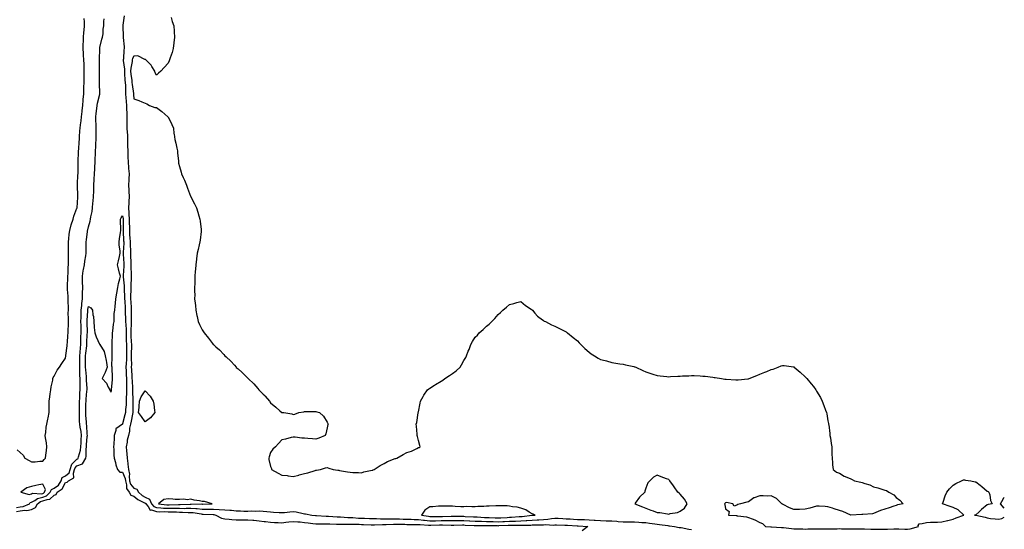
# Model space of a CAD drawing. Units: inches. Extents: x 984323 to 986963, y 7361258 to 7363898.
# Drawn here: x 986098 to 986963, y 7362779 to 7363227 of the extents above; entities that cross this region are included whole.
import ezdxf

# ---------------------------------------------------------------- set-up
doc = ezdxf.new("R2010")
doc.units = ezdxf.units.IN
doc.header["$MEASUREMENT"] = 0
doc.layers.add('Contour_98437361', color=7, linetype='Continuous', true_color=0xac5d10)

msp = doc.modelspace()

# ---------------------------------------------------------------- linework, layer by layer
at = {"layer": 'Contour_98437361'}
for points in [[(986094.75, 7362798.62, 3307), (986098.05, 7362799.01, 3307), (986100.6, 7362799.38, 3307), (986106.17, 7362801.92, 3307), (986106.98, 7362802.99, 3307), (986108.05, 7362803.3, 3307), (986110.97, 7362804.84, 3307), (986113.41, 7362806.56, 3307), (986118.05, 7362807.67, 3307), (986121.18, 7362808.79, 3307), (986124.46, 7362811.92, 3307), (986125.51, 7362814.46, 3307), (986128.05, 7362815.43, 3307), (986131.65, 7362818.31, 3307), (986134.09, 7362821.92, 3307), (986135.04, 7362824.93, 3307), (986138.05, 7362826.51, 3307), (986141.04, 7362828.93, 3307), (986142.06, 7362831.92, 3307), (986143.42, 7362836.55, 3307), (986148.05, 7362841.02, 3307), (986148.7, 7362841.27, 3307), (986149.09, 7362841.92, 3307), (986149.3, 7362843.17, 3307), (986151.05, 7362848.92, 3307), (986151.41, 7362851.92, 3307), (986151.64, 7362855.51, 3307), (986151.77, 7362858.2, 3307), (986152.02, 7362861.92, 3307), (986151.6, 7362865.47, 3307), (986150.88, 7362869.09, 3307), (986150.49, 7362871.92, 3307), (986150.38, 7362874.26, 3307), (986150.33, 7362879.64, 3307), (986150.24, 7362881.92, 3307), (986150.27, 7362884.14, 3307), (986150.34, 7362889.63, 3307), (986150.37, 7362891.92, 3307), (986150.53, 7362894.4, 3307), (986150.66, 7362899.31, 3307), (986150.84, 7362901.92, 3307), (986150.77, 7362904.64, 3307), (986150.8, 7362909.17, 3307), (986150.74, 7362911.92, 3307), (986150.58, 7362914.45, 3307), (986150.55, 7362919.42, 3307), (986150.41, 7362921.92, 3307), (986150.43, 7362924.3, 3307), (986150.55, 7362929.42, 3307), (986150.57, 7362931.92, 3307), (986150.81, 7362934.68, 3307), (986151, 7362938.97, 3307), (986151.28, 7362941.92, 3307), (986151.4, 7362945.27, 3307), (986151.5, 7362948.47, 3307), (986151.61, 7362951.92, 3307), (986151.58, 7362955.45, 3307), (986151.59, 7362958.39, 3307), (986151.55, 7362961.92, 3307), (986151.66, 7362965.53, 3307), (986151.69, 7362968.28, 3307), (986151.81, 7362971.92, 3307), (986152.24, 7362976.11, 3307), (986152.28, 7362977.69, 3307), (986152.79, 7362981.92, 3307), (986152.96, 7362986.84, 3307), (986152.97, 7362987, 3307), (986153.16, 7362991.92, 3307), (986152.97, 7362996.84, 3307), (986152.97, 7362997, 3307), (986152.8, 7363001.92, 3307), (986153.51, 7363006.46, 3307), (986153.87, 7363007.74, 3307), (986154.69, 7363011.92, 3307), (986154.92, 7363015.05, 3307), (986155.79, 7363019.67, 3307), (986156.01, 7363021.92, 3307), (986156.01, 7363023.96, 3307), (986156.14, 7363030.01, 3307), (986156.15, 7363031.92, 3307), (986156.32, 7363033.65, 3307), (986157.32, 7363041.19, 3307), (986157.4, 7363041.92, 3307), (986157.48, 7363042.48, 3307), (986158.05, 7363045.27, 3307), (986159.68, 7363050.29, 3307), (986159.83, 7363051.92, 3307), (986160.21, 7363054.08, 3307), (986161.29, 7363058.68, 3307), (986161.78, 7363061.92, 3307), (986162.1, 7363065.98, 3307), (986162.23, 7363067.74, 3307), (986162.57, 7363071.92, 3307), (986162.72, 7363076.59, 3307), (986162.74, 7363077.23, 3307), (986162.88, 7363081.92, 3307), (986163.14, 7363086.84, 3307), (986163.15, 7363087.02, 3307), (986163.42, 7363091.92, 3307), (986163.66, 7363096.31, 3307), (986163.68, 7363097.56, 3307), (986163.91, 7363101.92, 3307), (986164.09, 7363105.87, 3307), (986164.17, 7363108.04, 3307), (986164.35, 7363111.92, 3307), (986164.52, 7363115.44, 3307), (986164.69, 7363118.56, 3307), (986164.87, 7363121.92, 3307), (986164.98, 7363124.99, 3307), (986164.83, 7363128.69, 3307), (986164.93, 7363131.92, 3307), (986164.92, 7363135.05, 3307), (986164.71, 7363138.58, 3307), (986164.7, 7363141.92, 3307), (986165.02, 7363144.94, 3307), (986165.46, 7363149.33, 3307), (986165.74, 7363151.92, 3307), (986166.01, 7363153.96, 3307), (986168, 7363161.87, 3307), (986168.01, 7363161.92, 3307), (986168.01, 7363161.96, 3307), (986167.87, 7363171.75, 3307), (986167.87, 7363171.92, 3307), (986167.88, 7363172.09, 3307), (986167.84, 7363181.71, 3307), (986167.84, 7363182.12, 3307), (986167.91, 7363191.78, 3307), (986167.91, 7363192.06, 3307), (986167.99, 7363201.86, 3307), (986167.99, 7363201.92, 3307), (986168, 7363201.97, 3307), (986168.05, 7363202.72, 3307), (986169.82, 7363210.15, 3307), (986170.52, 7363211.92, 3307), (986170.98, 7363214.85, 3307), (986171.07, 7363218.9, 3307), (986171.74, 7363221.92, 3307), (986171.76, 7363225.63, 3307), (986171.88, 7363228.09, 3307)], [(986095.51, 7362849.38, 3308), (986098.05, 7362847.02, 3308), (986100.69, 7362844.55, 3308), (986102.26, 7362841.92, 3308), (986106.01, 7362839.88, 3308), (986108.05, 7362838.68, 3308), (986111.32, 7362838.65, 3308), (986115.34, 7362839.2, 3308), (986118.05, 7362839.17, 3308), (986119.23, 7362840.74, 3308), (986120.43, 7362841.92, 3308), (986120.65, 7362844.52, 3308), (986121.28, 7362848.69, 3308), (986121.52, 7362851.92, 3308), (986121.39, 7362855.26, 3308), (986120.25, 7362859.73, 3308), (986120.12, 7362861.92, 3308), (986120.57, 7362864.44, 3308), (986120.82, 7362869.14, 3308), (986121.53, 7362871.92, 3308), (986122.46, 7362876.33, 3308), (986122.68, 7362877.29, 3308), (986123.59, 7362881.92, 3308), (986123.59, 7362886.39, 3308), (986123.52, 7362887.39, 3308), (986123.5, 7362891.92, 3308), (986124.05, 7362895.92, 3308), (986124.51, 7362898.38, 3308), (986125.04, 7362901.92, 3308), (986125.47, 7362904.49, 3308), (986126.67, 7362910.55, 3308), (986126.93, 7362911.92, 3308), (986127.23, 7362912.74, 3308), (986128.05, 7362914.09, 3308), (986130.61, 7362919.36, 3308), (986132.74, 7362921.92, 3308), (986134.74, 7362925.23, 3308), (986138.05, 7362929.83, 3308), (986138.18, 7362931.8, 3308), (986138.18, 7362931.92, 3308), (986138.21, 7362932.07, 3308), (986139.28, 7362940.69, 3308), (986139.47, 7362941.92, 3308), (986139.61, 7362943.48, 3308), (986140.11, 7362949.85, 3308), (986140.32, 7362951.92, 3308), (986140.35, 7362954.22, 3308), (986140.46, 7362959.51, 3308), (986140.5, 7362961.92, 3308), (986140.52, 7362964.39, 3308), (986140.41, 7362969.55, 3308), (986140.44, 7362971.92, 3308), (986140.52, 7362974.39, 3308), (986140.32, 7362979.65, 3308), (986140.39, 7362981.92, 3308), (986140.33, 7362984.2, 3308), (986139.77, 7362990.2, 3308), (986139.71, 7362991.92, 3308), (986139.68, 7362993.55, 3308), (986139.95, 7363000.01, 3308), (986139.93, 7363001.92, 3308), (986140.22, 7363004.09, 3308), (986140.28, 7363009.7, 3308), (986140.65, 7363011.92, 3308), (986140.54, 7363014.41, 3308), (986140.59, 7363019.38, 3308), (986140.49, 7363021.92, 3308), (986140.46, 7363024.33, 3308), (986140.55, 7363029.42, 3308), (986140.52, 7363031.92, 3308), (986140.93, 7363034.8, 3308), (986141.28, 7363038.69, 3308), (986141.8, 7363041.92, 3308), (986143.03, 7363046.9, 3308), (986143.03, 7363046.93, 3308), (986144.59, 7363051.92, 3308), (986145.34, 7363054.63, 3308), (986148.05, 7363061.69, 3308), (986148.07, 7363061.9, 3308), (986148.08, 7363061.92, 3308), (986148.08, 7363061.95, 3308), (986148.67, 7363071.31, 3308), (986148.7, 7363071.92, 3308), (986148.7, 7363072.58, 3308), (986148.44, 7363081.52, 3308), (986148.45, 7363081.92, 3308), (986148.46, 7363082.34, 3308), (986148.9, 7363091.07, 3308), (986148.94, 7363091.92, 3308), (986148.98, 7363092.85, 3308), (986149.08, 7363100.9, 3308), (986149.12, 7363101.92, 3308), (986149.18, 7363103.05, 3308), (986149.43, 7363110.54, 3308), (986149.51, 7363111.92, 3308), (986149.6, 7363113.48, 3308), (986150.02, 7363119.95, 3308), (986150.15, 7363121.92, 3308), (986150.34, 7363124.22, 3308), (986150.47, 7363129.5, 3308), (986150.72, 7363131.92, 3308), (986151.11, 7363134.97, 3308), (986151.65, 7363138.32, 3308), (986152.08, 7363141.92, 3308), (986152.54, 7363146.42, 3308), (986152.56, 7363147.41, 3308), (986153.13, 7363151.92, 3308), (986153.49, 7363156.48, 3308), (986153.58, 7363157.44, 3308), (986153.93, 7363161.92, 3308), (986154.08, 7363165.9, 3308), (986154.15, 7363168.03, 3308), (986154.29, 7363171.92, 3308), (986154.28, 7363175.69, 3308), (986154.41, 7363178.28, 3308), (986154.4, 7363181.92, 3308), (986154.23, 7363185.74, 3308), (986154.21, 7363188.08, 3308), (986154.04, 7363191.92, 3308), (986153.77, 7363196.19, 3308), (986153.74, 7363197.61, 3308), (986153.47, 7363201.92, 3308), (986153.61, 7363206.37, 3308), (986153.66, 7363207.53, 3308), (986153.8, 7363211.92, 3308), (986154.05, 7363215.92, 3308), (986154.25, 7363218.12, 3308), (986154.5, 7363221.92, 3308), (986154.51, 7363225.46, 3308), (986154.39, 7363228.26, 3308)], [(986189.36, 7363230.61, 3307), (986188.44, 7363222.31, 3307), (986188.43, 7363221.92, 3307), (986188.41, 7363221.56, 3307), (986188.56, 7363212.43, 3307), (986188.53, 7363211.92, 3307), (986188.5, 7363211.47, 3307), (986189.64, 7363203.51, 3307), (986189.57, 7363201.92, 3307), (986189.17, 7363200.8, 3307), (986188.86, 7363192.73, 3307), (986188.68, 7363191.92, 3307), (986188.65, 7363191.32, 3307), (986189.78, 7363183.65, 3307), (986189.72, 7363181.92, 3307), (986189.89, 7363180.09, 3307), (986190.18, 7363174.05, 3307), (986190.38, 7363171.92, 3307), (986190.57, 7363169.4, 3307), (986190.58, 7363164.45, 3307), (986190.79, 7363161.92, 3307), (986191.05, 7363158.92, 3307), (986191.38, 7363155.25, 3307), (986191.65, 7363151.92, 3307), (986191.7, 7363148.27, 3307), (986191.73, 7363145.6, 3307), (986191.78, 7363141.92, 3307), (986191.92, 7363138.06, 3307), (986191.76, 7363135.63, 3307), (986191.92, 7363131.92, 3307), (986192.01, 7363127.97, 3307), (986192.31, 7363126.18, 3307), (986192.38, 7363121.92, 3307), (986192.49, 7363117.47, 3307), (986192.47, 7363116.34, 3307), (986192.6, 7363111.92, 3307), (986192.82, 7363107.16, 3307), (986192.85, 7363106.72, 3307), (986193.05, 7363101.92, 3307), (986193.37, 7363097.24, 3307), (986193.44, 7363096.53, 3307), (986193.77, 7363091.92, 3307), (986193.62, 7363087.48, 3307), (986193.57, 7363086.4, 3307), (986193.41, 7363081.92, 3307), (986193.64, 7363077.51, 3307), (986193.74, 7363076.22, 3307), (986193.99, 7363071.92, 3307), (986193.62, 7363067.49, 3307), (986193.53, 7363066.44, 3307), (986193.17, 7363061.92, 3307), (986193.61, 7363057.48, 3307), (986193.58, 7363056.4, 3307), (986193.92, 7363051.92, 3307), (986193.98, 7363047.85, 3307), (986194.06, 7363045.92, 3307), (986194.11, 7363041.92, 3307), (986194.33, 7363038.2, 3307), (986194.51, 7363035.46, 3307), (986194.72, 7363031.92, 3307), (986194.76, 7363028.63, 3307), (986195.01, 7363024.95, 3307), (986195.05, 7363021.92, 3307), (986195.18, 7363019.05, 3307), (986195.33, 7363014.64, 3307), (986195.45, 7363011.92, 3307), (986195.4, 7363009.28, 3307), (986195.6, 7363004.38, 3307), (986195.55, 7363001.92, 3307), (986195.61, 7362999.48, 3307), (986195.38, 7362994.59, 3307), (986195.43, 7362991.92, 3307), (986195.42, 7362989.3, 3307), (986195.07, 7362984.9, 3307), (986195.05, 7362981.92, 3307), (986195.24, 7362979.1, 3307), (986195.62, 7362974.35, 3307), (986195.77, 7362971.92, 3307), (986195.8, 7362969.67, 3307), (986195.54, 7362964.42, 3307), (986195.57, 7362961.92, 3307), (986195.59, 7362959.46, 3307), (986195.32, 7362954.65, 3307), (986195.34, 7362951.92, 3307), (986195.45, 7362949.32, 3307), (986195.8, 7362944.17, 3307), (986195.91, 7362941.92, 3307), (986195.9, 7362939.77, 3307), (986195.76, 7362934.21, 3307), (986195.76, 7362931.92, 3307), (986195.69, 7362929.55, 3307), (986195.84, 7362924.13, 3307), (986195.77, 7362921.92, 3307), (986195.88, 7362919.75, 3307), (986196.28, 7362913.69, 3307), (986196.38, 7362911.92, 3307), (986196.4, 7362910.27, 3307), (986196.87, 7362903.1, 3307), (986196.88, 7362901.92, 3307), (986196.87, 7362900.74, 3307), (986197.05, 7362892.92, 3307), (986197.04, 7362891.92, 3307), (986197, 7362890.87, 3307), (986197.07, 7362882.89, 3307), (986197.03, 7362881.92, 3307), (986196.75, 7362880.62, 3307), (986195.57, 7362874.4, 3307), (986194.98, 7362871.92, 3307), (986194.3, 7362868.17, 3307), (986194.31, 7362865.66, 3307), (986193.24, 7362861.92, 3307), (986192.21, 7362857.76, 3307), (986192, 7362855.87, 3307), (986191.21, 7362851.92, 3307), (986191.52, 7362848.46, 3307), (986191.86, 7362845.73, 3307), (986192.16, 7362841.92, 3307), (986192.75, 7362837.23, 3307), (986192.85, 7362836.72, 3307), (986193.33, 7362831.92, 3307), (986194.11, 7362827.98, 3307), (986193.85, 7362826.12, 3307), (986194.31, 7362821.92, 3307), (986195.13, 7362819, 3307), (986198.05, 7362815.5, 3307), (986200.78, 7362814.65, 3307), (986201.97, 7362811.92, 3307), (986205.22, 7362809.09, 3307), (986208.05, 7362807.53, 3307), (986211.88, 7362805.75, 3307), (986213.48, 7362801.92, 3307), (986215.51, 7362799.38, 3307), (986218.05, 7362798.57, 3307), (986221.59, 7362798.39, 3307), (986224.16, 7362798.03, 3307), (986228.05, 7362797.87, 3307), (986232.14, 7362797.83, 3307), (986234.03, 7362797.89, 3307), (986238.05, 7362797.85, 3307), (986242.15, 7362797.82, 3307), (986244.03, 7362797.9, 3307), (986248.05, 7362797.86, 3307), (986252.41, 7362797.56, 3307), (986253.72, 7362797.59, 3307), (986258.05, 7362797.23, 3307), (986262.8, 7362797.18, 3307), (986263.32, 7362797.2, 3307), (986268.05, 7362797.14, 3307), (986273.04, 7362796.91, 3307), (986273.06, 7362796.91, 3307), (986278.05, 7362796.59, 3307), (986282.37, 7362796.24, 3307), (986283.9, 7362796.07, 3307), (986288.05, 7362795.71, 3307), (986291.65, 7362795.52, 3307), (986294.53, 7362795.43, 3307), (986298.05, 7362795.26, 3307), (986301.68, 7362795.56, 3307), (986304.66, 7362795.31, 3307), (986308.05, 7362795.72, 3307), (986311.58, 7362795.44, 3307), (986315.03, 7362794.94, 3307), (986318.05, 7362794.67, 3307), (986320.67, 7362794.54, 3307), (986325.78, 7362794.19, 3307), (986328.05, 7362794.07, 3307), (986330.35, 7362794.23, 3307), (986335.13, 7362794.84, 3307), (986338.05, 7362795.01, 3307), (986340.78, 7362794.65, 3307), (986346.81, 7362793.16, 3307), (986348.05, 7362792.96, 3307), (986349, 7362792.87, 3307), (986354.55, 7362791.92, 3307), (986357.75, 7362791.62, 3307), (986358.05, 7362791.59, 3307), (986358.39, 7362791.58, 3307), (986367.02, 7362790.9, 3307), (986368.05, 7362790.86, 3307), (986369.14, 7362790.82, 3307), (986376.6, 7362790.47, 3307), (986378.05, 7362790.43, 3307), (986379.6, 7362790.37, 3307), (986385.93, 7362789.8, 3307), (986388.05, 7362789.73, 3307), (986390.32, 7362789.65, 3307), (986395.43, 7362789.31, 3307), (986398.05, 7362789.22, 3307), (986400.86, 7362789.11, 3307), (986405.07, 7362788.94, 3307), (986408.05, 7362788.82, 3307), (986411.17, 7362788.8, 3307), (986414.77, 7362788.64, 3307), (986418.05, 7362788.61, 3307), (986421.31, 7362788.66, 3307), (986424.75, 7362788.62, 3307), (986428.05, 7362788.67, 3307), (986431.37, 7362788.6, 3307), (986434.58, 7362788.45, 3307), (986438.05, 7362788.38, 3307), (986441.68, 7362788.28, 3307), (986444.28, 7362788.15, 3307), (986448.05, 7362788.06, 3307), (986452.46, 7362787.5, 3307), (986453.46, 7362787.33, 3307), (986458.05, 7362786.82, 3307), (986463.04, 7362786.91, 3307), (986463.06, 7362786.91, 3307), (986468.05, 7362787, 3307), (986472.97, 7362787, 3307), (986473.13, 7362787, 3307), (986478.05, 7362786.99, 3307), (986482.96, 7362787.01, 3307), (986483.14, 7362787.01, 3307), (986488.05, 7362787.03, 3307), (986492.95, 7362786.82, 3307), (986493.16, 7362786.81, 3307), (986498.05, 7362786.61, 3307), (986502.55, 7362786.42, 3307), (986503.56, 7362786.41, 3307), (986508.05, 7362786.23, 3307), (986512.26, 7362786.13, 3307), (986513.85, 7362786.12, 3307), (986518.05, 7362786.02, 3307), (986522.35, 7362786.22, 3307), (986523.7, 7362786.27, 3307), (986528.05, 7362786.47, 3307), (986532.81, 7362786.67, 3307), (986533.29, 7362786.67, 3307), (986538.05, 7362786.9, 3307), (986542.83, 7362787.15, 3307), (986543.33, 7362787.21, 3307), (986548.05, 7362787.49, 3307), (986552.33, 7362787.64, 3307), (986553.87, 7362787.74, 3307), (986558.05, 7362787.9, 3307), (986561.79, 7362788.18, 3307), (986565.03, 7362788.9, 3307), (986568.05, 7362789.2, 3307), (986570.88, 7362789.09, 3307), (986574.98, 7362788.86, 3307), (986578.05, 7362788.74, 3307), (986581.46, 7362788.51, 3307), (986584.46, 7362788.33, 3307), (986588.05, 7362788.09, 3307), (986592.01, 7362787.96, 3307), (986594.05, 7362787.92, 3307), (986598.05, 7362787.79, 3307), (986602.53, 7362787.44, 3307), (986603.54, 7362787.41, 3307), (986608.05, 7362787.03, 3307), (986613.01, 7362786.88, 3307), (986613.1, 7362786.87, 3307), (986618.05, 7362786.72, 3307), (986622.57, 7362786.45, 3307), (986623.63, 7362786.34, 3307), (986628.05, 7362786.05, 3307), (986632.1, 7362785.98, 3307), (986634.04, 7362785.94, 3307), (986638.05, 7362785.86, 3307), (986641.77, 7362785.64, 3307), (986644.52, 7362785.45, 3307), (986648.05, 7362785.24, 3307), (986651.05, 7362784.92, 3307), (986655.87, 7362784.1, 3307), (986658.05, 7362783.84, 3307), (986659.83, 7362783.7, 3307), (986667.36, 7362782.62, 3307), (986668.05, 7362782.55, 3307), (986668.66, 7362782.52, 3307), (986673.02, 7362781.92, 3307), (986677.23, 7362781.1, 3307), (986678.05, 7362781.04, 3307), (986679.05, 7362780.93, 3307), (986685.67, 7362779.54, 3307), (986688.05, 7362779.32, 3307)], [(986230.76, 7363229.21, 3308), (986231.77, 7363225.64, 3308), (986233.04, 7363221.92, 3308), (986233.34, 7363217.22, 3308), (986233.41, 7363216.56, 3308), (986233.7, 7363211.92, 3308), (986233.14, 7363207.01, 3308), (986233.12, 7363206.85, 3308), (986232.56, 7363201.92, 3308), (986231.58, 7363198.4, 3308), (986229.92, 7363193.8, 3308), (986229.34, 7363191.92, 3308), (986229, 7363190.97, 3308), (986228.05, 7363188.92, 3308), (986224.63, 7363185.34, 3308), (986221.61, 7363181.92, 3308), (986219.8, 7363180.17, 3308), (986218.05, 7363178.59, 3308), (986216.62, 7363180.5, 3308), (986216.37, 7363181.92, 3308), (986213.78, 7363186.19, 3308), (986213.29, 7363187.16, 3308), (986208.47, 7363191.92, 3308), (986208.26, 7363192.13, 3308), (986208.05, 7363192.23, 3308), (986207.81, 7363192.16, 3308), (986201.66, 7363195.53, 3308), (986198.05, 7363195.32, 3308), (986196.91, 7363193.07, 3308), (986196.65, 7363191.92, 3308), (986196.58, 7363190.44, 3308), (986195.23, 7363184.74, 3308), (986195.13, 7363181.92, 3308), (986195.37, 7363179.24, 3308), (986196.12, 7363173.85, 3308), (986196.3, 7363171.92, 3308), (986196.43, 7363170.3, 3308), (986197.7, 7363162.27, 3308), (986197.73, 7363161.92, 3308), (986197.76, 7363161.62, 3308), (986198.05, 7363157.55, 3308), (986202.48, 7363156.36, 3308), (986204.94, 7363155.03, 3308), (986208.05, 7363153.74, 3308), (986209.37, 7363153.24, 3308), (986211.89, 7363151.92, 3308), (986216.33, 7363150.2, 3308), (986218.05, 7363150.14, 3308), (986222.68, 7363146.55, 3308), (986227.89, 7363141.92, 3308), (986227.96, 7363141.83, 3308), (986228.05, 7363141.76, 3308), (986231.4, 7363135.27, 3308), (986232.73, 7363131.92, 3308), (986233.24, 7363127.11, 3308), (986233.35, 7363126.61, 3308), (986233.98, 7363121.92, 3308), (986234.83, 7363118.69, 3308), (986235.76, 7363114.21, 3308), (986236.31, 7363111.92, 3308), (986236.41, 7363110.28, 3308), (986237.17, 7363102.8, 3308), (986237.23, 7363101.92, 3308), (986237.37, 7363101.23, 3308), (986238.05, 7363098.24, 3308), (986239.52, 7363093.39, 3308), (986240, 7363091.92, 3308), (986241.42, 7363088.55, 3308), (986242.42, 7363086.28, 3308), (986244.17, 7363081.92, 3308), (986245.25, 7363079.12, 3308), (986247.92, 7363072.05, 3308), (986247.97, 7363071.92, 3308), (986248.05, 7363071.69, 3308), (986251.42, 7363065.29, 3308), (986252.99, 7363061.92, 3308), (986254.19, 7363058.06, 3308), (986255.18, 7363054.8, 3308), (986256.05, 7363051.92, 3308), (986256.2, 7363050.07, 3308), (986257.17, 7363042.79, 3308), (986257.26, 7363041.92, 3308), (986257.13, 7363041, 3308), (986256.37, 7363033.6, 3308), (986256.12, 7363031.92, 3308), (986255.48, 7363029.35, 3308), (986254.57, 7363025.4, 3308), (986253.68, 7363021.92, 3308), (986253.09, 7363016.96, 3308), (986253.08, 7363016.89, 3308), (986252.47, 7363011.92, 3308), (986252.11, 7363007.86, 3308), (986252.01, 7363005.87, 3308), (986251.66, 7363001.92, 3308), (986251.56, 7362998.41, 3308), (986251.55, 7362995.42, 3308), (986251.45, 7362991.92, 3308), (986251.4, 7362988.57, 3308), (986251.47, 7362985.34, 3308), (986251.45, 7362981.92, 3308), (986251.82, 7362978.16, 3308), (986252.09, 7362975.96, 3308), (986252.45, 7362971.92, 3308), (986253.38, 7362967.26, 3308), (986253.6, 7362966.37, 3308), (986254.54, 7362961.92, 3308), (986255.58, 7362959.45, 3308), (986258.05, 7362954.59, 3308), (986259.12, 7362952.99, 3308), (986259.72, 7362951.92, 3308), (986263.62, 7362947.49, 3308), (986267.17, 7362942.8, 3308), (986267.84, 7362941.92, 3308), (986267.94, 7362941.81, 3308), (986268.05, 7362941.67, 3308), (986270.19, 7362939.78, 3308), (986273.25, 7362937.11, 3308), (986277.05, 7362932.92, 3308), (986277.96, 7362931.92, 3308), (986278.01, 7362931.88, 3308), (986278.05, 7362931.83, 3308), (986279.05, 7362930.92, 3308), (986283.26, 7362927.13, 3308), (986286.38, 7362923.59, 3308), (986287.87, 7362921.92, 3308), (986287.96, 7362921.83, 3308), (986288.05, 7362921.72, 3308), (986289.59, 7362920.38, 3308), (986293.31, 7362917.18, 3308), (986298.05, 7362912.22, 3308), (986298.22, 7362912.09, 3308), (986298.39, 7362911.92, 3308), (986303.37, 7362907.25, 3308), (986306.9, 7362903.07, 3308), (986307.88, 7362901.92, 3308), (986307.96, 7362901.83, 3308), (986308.05, 7362901.69, 3308), (986311.8, 7362898.17, 3308), (986313.1, 7362896.97, 3308), (986313.43, 7362896.53, 3308), (986317.19, 7362891.92, 3308), (986317.52, 7362891.39, 3308), (986318.05, 7362890.4, 3308), (986322.9, 7362886.78, 3308), (986326.38, 7362883.59, 3308), (986328.05, 7362882.07, 3308), (986328.2, 7362882.07, 3308), (986329.72, 7362881.92, 3308), (986336.86, 7362880.73, 3308), (986338.05, 7362880.31, 3308), (986339.44, 7362880.53, 3308), (986343.05, 7362881.92, 3308), (986347.29, 7362882.68, 3308), (986348.05, 7362882.85, 3308), (986348.94, 7362882.81, 3308), (986357.16, 7362882.81, 3308), (986358.05, 7362882.8, 3308), (986358.78, 7362882.65, 3308), (986361.17, 7362881.92, 3308), (986364.82, 7362878.69, 3308), (986368.05, 7362873.46, 3308), (986368.55, 7362872.42, 3308), (986368.67, 7362871.92, 3308), (986368.55, 7362871.42, 3308), (986368.05, 7362868.59, 3308), (986366.62, 7362863.35, 3308), (986366.05, 7362861.92, 3308), (986360.55, 7362859.42, 3308), (986358.05, 7362858.59, 3308), (986355.09, 7362858.96, 3308), (986350.85, 7362859.12, 3308), (986348.05, 7362859.37, 3308), (986345.72, 7362859.59, 3308), (986339.72, 7362860.25, 3308), (986338.05, 7362860.49, 3308), (986336.15, 7362860.02, 3308), (986331.43, 7362858.55, 3308), (986328.05, 7362857.95, 3308), (986325.16, 7362854.81, 3308), (986322.51, 7362851.92, 3308), (986320.28, 7362849.69, 3308), (986318.05, 7362846.76, 3308), (986316.86, 7362843.11, 3308), (986316.58, 7362841.92, 3308), (986316.75, 7362840.62, 3308), (986318.05, 7362834.71, 3308), (986318.87, 7362832.74, 3308), (986319.12, 7362831.92, 3308), (986324.89, 7362828.76, 3308), (986328.05, 7362827.11, 3308), (986332.71, 7362826.58, 3308), (986333.54, 7362826.43, 3308), (986338.05, 7362825.9, 3308), (986342.92, 7362827.05, 3308), (986343.26, 7362827.14, 3308), (986348.05, 7362828.31, 3308), (986350.92, 7362829.05, 3308), (986357.28, 7362831.14, 3308), (986358.05, 7362831.38, 3308), (986358.54, 7362831.43, 3308), (986362.14, 7362831.92, 3308), (986366.58, 7362833.4, 3308), (986368.05, 7362833.7, 3308), (986369.35, 7362833.22, 3308), (986373.25, 7362831.92, 3308), (986377.42, 7362831.3, 3308), (986378.05, 7362831.23, 3308), (986378.85, 7362831.12, 3308), (986385.89, 7362829.76, 3308), (986388.05, 7362829.48, 3308), (986390.52, 7362829.45, 3308), (986395.3, 7362829.17, 3308), (986398.05, 7362829.14, 3308), (986400.19, 7362829.78, 3308), (986407.44, 7362831.31, 3308), (986408.05, 7362831.47, 3308), (986408.33, 7362831.63, 3308), (986409.1, 7362831.92, 3308), (986414.42, 7362835.55, 3308), (986418.05, 7362837.23, 3308), (986421.07, 7362838.9, 3308), (986427.63, 7362841.5, 3308), (986428.05, 7362841.69, 3308), (986428.24, 7362841.73, 3308), (986429.09, 7362841.92, 3308), (986434.84, 7362845.13, 3308), (986438.05, 7362846.81, 3308), (986441.93, 7362848.04, 3308), (986446.66, 7362850.53, 3308), (986448.05, 7362851.14, 3308), (986448.72, 7362851.24, 3308), (986449.66, 7362851.92, 3308), (986449.24, 7362853.11, 3308), (986448.05, 7362857.48, 3308), (986447.18, 7362861.05, 3308), (986446.94, 7362861.92, 3308), (986446.88, 7362863.1, 3308), (986446.3, 7362870.17, 3308), (986446.25, 7362871.92, 3308), (986446.59, 7362873.38, 3308), (986447.78, 7362881.64, 3308), (986447.83, 7362881.92, 3308), (986447.88, 7362882.08, 3308), (986448.05, 7362882.69, 3308), (986449.72, 7362890.25, 3308), (986450.05, 7362891.92, 3308), (986452.34, 7362896.2, 3308), (986452.8, 7362897.18, 3308), (986456.1, 7362901.92, 3308), (986457.18, 7362902.78, 3308), (986458.05, 7362903.35, 3308), (986462.14, 7362906.01, 3308), (986463.25, 7362906.73, 3308), (986468.05, 7362909.61, 3308), (986469.44, 7362910.53, 3308), (986471.38, 7362911.92, 3308), (986475.55, 7362914.42, 3308), (986478.05, 7362916.27, 3308), (986481.35, 7362918.61, 3308), (986484.66, 7362921.92, 3308), (986486.05, 7362923.92, 3308), (986488.05, 7362927.8, 3308), (986489.64, 7362930.33, 3308), (986490.42, 7362931.92, 3308), (986491.94, 7362935.81, 3308), (986492.56, 7362937.41, 3308), (986494.21, 7362941.92, 3308), (986495.6, 7362944.37, 3308), (986498.05, 7362948.14, 3308), (986499.9, 7362950.08, 3308), (986501.55, 7362951.92, 3308), (986504.95, 7362955.02, 3308), (986508.05, 7362957.97, 3308), (986510.29, 7362959.68, 3308), (986512.64, 7362961.92, 3308), (986515.28, 7362964.7, 3308), (986518.05, 7362968.17, 3308), (986520.12, 7362969.85, 3308), (986522.19, 7362971.92, 3308), (986525.39, 7362974.58, 3308), (986528.05, 7362976.92, 3308), (986532.09, 7362977.87, 3308), (986534.72, 7362978.59, 3308), (986538.05, 7362979.5, 3308), (986542.22, 7362976.09, 3308), (986547.22, 7362972.75, 3308), (986548.05, 7362972.19, 3308), (986548.18, 7362972.04, 3308), (986548.3, 7362971.92, 3308), (986550.55, 7362969.42, 3308), (986552.89, 7362966.76, 3308), (986554.05, 7362965.92, 3308), (986558.05, 7362962.85, 3308), (986558.58, 7362962.45, 3308), (986559.65, 7362961.92, 3308), (986565.13, 7362959, 3308), (986568.05, 7362957.96, 3308), (986571.96, 7362955.82, 3308), (986576.26, 7362953.7, 3308), (986578.05, 7362952.85, 3308), (986578.56, 7362952.43, 3308), (986579.16, 7362951.92, 3308), (986584.05, 7362947.92, 3308), (986588.05, 7362944.9, 3308), (986589.45, 7362943.31, 3308), (986590.71, 7362941.92, 3308), (986594.38, 7362938.25, 3308), (986598.05, 7362935.01, 3308), (986599.86, 7362933.73, 3308), (986602.72, 7362931.92, 3308), (986606.02, 7362929.89, 3308), (986608.05, 7362928.76, 3308), (986612.34, 7362927.64, 3308), (986613.43, 7362927.31, 3308), (986618.05, 7362926.07, 3308), (986621.66, 7362925.54, 3308), (986625.02, 7362924.95, 3308), (986628.05, 7362924.42, 3308), (986630.18, 7362924.05, 3308), (986637.55, 7362922.42, 3308), (986638.05, 7362922.31, 3308), (986638.35, 7362922.22, 3308), (986639.12, 7362921.92, 3308), (986645.21, 7362919.08, 3308), (986648.05, 7362917.89, 3308), (986652.36, 7362916.22, 3308), (986654.2, 7362915.77, 3308), (986658.05, 7362914.62, 3308), (986660.43, 7362914.3, 3308), (986666.28, 7362913.69, 3308), (986668.05, 7362913.48, 3308), (986669.67, 7362913.54, 3308), (986676.03, 7362913.94, 3308), (986678.05, 7362914.04, 3308), (986680.29, 7362914.16, 3308), (986685.61, 7362914.36, 3308), (986688.05, 7362914.52, 3308), (986690.55, 7362914.42, 3308), (986695.82, 7362914.14, 3308), (986698.05, 7362914.05, 3308), (986700.05, 7362913.92, 3308), (986706.92, 7362913.05, 3308), (986708.05, 7362912.94, 3308), (986708.95, 7362912.82, 3308), (986714.42, 7362911.92, 3308), (986717.52, 7362911.39, 3308), (986718.05, 7362911.29, 3308), (986718.69, 7362911.28, 3308), (986726.91, 7362910.78, 3308), (986728.05, 7362910.73, 3308), (986729.1, 7362910.87, 3308), (986737.74, 7362911.61, 3308), (986738.05, 7362911.64, 3308), (986738.26, 7362911.7, 3308), (986738.92, 7362911.92, 3308), (986745.42, 7362914.54, 3308), (986748.05, 7362915.6, 3308), (986752.55, 7362917.42, 3308), (986754.3, 7362918.17, 3308), (986758.05, 7362919.85, 3308), (986759.72, 7362920.25, 3308), (986764.37, 7362921.92, 3308), (986766.99, 7362922.98, 3308), (986768.05, 7362923.38, 3308), (986769.4, 7362923.27, 3308), (986777.8, 7362922.17, 3308), (986778.05, 7362922.14, 3308), (986778.18, 7362922.05, 3308), (986778.32, 7362921.92, 3308), (986783.57, 7362917.43, 3308), (986788.05, 7362913.38, 3308), (986788.76, 7362912.64, 3308), (986789.36, 7362911.92, 3308), (986793.4, 7362907.27, 3308), (986795.19, 7362904.78, 3308), (986797.3, 7362901.92, 3308), (986797.61, 7362901.49, 3308), (986798.05, 7362900.81, 3308), (986801.38, 7362895.25, 3308), (986802.89, 7362891.92, 3308), (986804.36, 7362888.22, 3308), (986805.77, 7362884.19, 3308), (986806.68, 7362881.92, 3308), (986806.94, 7362880.81, 3308), (986808.05, 7362874.78, 3308), (986808.53, 7362872.4, 3308), (986808.61, 7362871.92, 3308), (986808.67, 7362871.3, 3308), (986809.63, 7362863.5, 3308), (986809.78, 7362861.92, 3308), (986810.15, 7362859.82, 3308), (986810.91, 7362854.78, 3308), (986811.29, 7362851.92, 3308), (986811.38, 7362848.59, 3308), (986811.43, 7362845.3, 3308), (986811.58, 7362841.92, 3308), (986812.08, 7362837.89, 3308), (986812.08, 7362835.95, 3308), (986812.59, 7362831.92, 3308), (986815.67, 7362829.54, 3308), (986818.05, 7362828.59, 3308), (986822.34, 7362826.2, 3308), (986824.72, 7362825.25, 3308), (986828.05, 7362823.76, 3308), (986829.28, 7362823.16, 3308), (986831.44, 7362821.92, 3308), (986836.85, 7362820.72, 3308), (986838.05, 7362820.43, 3308), (986840.4, 7362819.57, 3308), (986844.68, 7362818.55, 3308), (986848.05, 7362816.75, 3308), (986851.92, 7362815.78, 3308), (986855.29, 7362814.69, 3308), (986858.05, 7362813.88, 3308), (986859.51, 7362813.38, 3308), (986861.65, 7362811.92, 3308), (986865.81, 7362809.68, 3308), (986868.05, 7362807.41, 3308), (986871.04, 7362804.91, 3308), (986874.04, 7362801.92, 3308), (986869.21, 7362800.76, 3308), (986868.05, 7362800.41, 3308), (986865.84, 7362799.72, 3308), (986861.69, 7362798.27, 3308), (986858.05, 7362797.23, 3308), (986854.07, 7362795.9, 3308), (986850.23, 7362794.1, 3308), (986848.05, 7362793.2, 3308), (986847.08, 7362792.89, 3308), (986838.56, 7362792.43, 3308), (986838.05, 7362792.32, 3308), (986837.65, 7362792.32, 3308), (986828.05, 7362791.92, 3308), (986821.11, 7362794.97, 3308), (986818.05, 7362795.9, 3308), (986813.55, 7362797.42, 3308), (986812.04, 7362797.92, 3308), (986808.05, 7362799.26, 3308), (986805.42, 7362799.3, 3308), (986800.37, 7362799.59, 3308), (986798.05, 7362799.61, 3308), (986794.92, 7362798.79, 3308), (986791.96, 7362798.01, 3308), (986788.05, 7362796.96, 3308), (986783.05, 7362796.92, 3308), (986778.05, 7362796.89, 3308), (986774.31, 7362798.18, 3308), (986768.72, 7362801.24, 3308), (986768.05, 7362801.56, 3308), (986767.83, 7362801.7, 3308), (986767.59, 7362801.92, 3308), (986762.66, 7362806.53, 3308), (986758.05, 7362808.77, 3308), (986754.77, 7362808.64, 3308), (986751.09, 7362808.88, 3308), (986748.05, 7362808.72, 3308), (986743.25, 7362807.11, 3308), (986742.88, 7362807.08, 3308), (986738.05, 7362803.56, 3308), (986736.68, 7362803.29, 3308), (986731.3, 7362801.92, 3308), (986728.79, 7362801.18, 3308), (986728.05, 7362800.51, 3308), (986725.72, 7362799.59, 3308), (986724.37, 7362801.92, 3308), (986718.98, 7362802.84, 3308), (986718.05, 7362802.76, 3308), (986717.59, 7362802.38, 3308), (986717.21, 7362801.92, 3308), (986717.29, 7362801.16, 3308), (986718.05, 7362797.48, 3308), (986721.31, 7362795.18, 3308), (986720.66, 7362791.92, 3308), (986727.62, 7362791.49, 3308), (986728.05, 7362791.37, 3308), (986728.78, 7362791.19, 3308), (986736.53, 7362790.4, 3308), (986738.05, 7362789.86, 3308), (986741.49, 7362788.48, 3308), (986743.86, 7362787.73, 3308), (986748.05, 7362785.47, 3308), (986750.54, 7362784.41, 3308), (986752.99, 7362781.92, 3308), (986757.68, 7362781.55, 3308), (986758.05, 7362781.54, 3308), (986758.43, 7362781.54, 3308), (986767.17, 7362781.04, 3308), (986768.05, 7362781.03, 3308), (986769, 7362780.97, 3308), (986776.12, 7362779.99, 3308), (986778.05, 7362779.89, 3308), (986780.14, 7362779.83, 3308), (986785.83, 7362779.71, 3308), (986788.05, 7362779.64, 3308), (986790.3, 7362779.67, 3308), (986795.79, 7362779.67, 3308), (986798.05, 7362779.7, 3308), (986800.27, 7362779.71, 3308), (986805.89, 7362779.77, 3308), (986808.05, 7362779.77, 3308), (986810.17, 7362779.8, 3308), (986816.07, 7362779.94, 3308), (986818.05, 7362779.97, 3308), (986820.02, 7362779.95, 3308), (986826, 7362779.87, 3308), (986828.05, 7362779.84, 3308), (986830.1, 7362779.87, 3308), (986835.86, 7362779.73, 3308), (986838.05, 7362779.76, 3308), (986840.23, 7362779.74, 3308), (986845.78, 7362779.66, 3308), (986848.05, 7362779.64, 3308), (986850.33, 7362779.64, 3308), (986855.72, 7362779.59, 3308), (986858.05, 7362779.6, 3308), (986860.35, 7362779.62, 3308), (986865.82, 7362779.69, 3308), (986868.05, 7362779.71, 3308), (986870.3, 7362779.67, 3308), (986875.7, 7362779.56, 3308), (986878.05, 7362779.52, 3308), (986880.23, 7362779.74, 3308), (986887.53, 7362781.92, 3308), (986887.34, 7362782.64, 3308), (986888.05, 7362784.32, 3308), (986890.76, 7362784.63, 3308), (986894.62, 7362785.35, 3308), (986898.05, 7362785.69, 3308), (986901.9, 7362785.76, 3308), (986904.15, 7362785.81, 3308), (986908.05, 7362785.91, 3308), (986912.93, 7362787.03, 3308), (986913.23, 7362787.09, 3308), (986918.05, 7362788.17, 3308), (986920.59, 7362789.38, 3308), (986927.51, 7362791.92, 3308), (986922.54, 7362796.41, 3308), (986918.05, 7362798.43, 3308), (986915.47, 7362799.34, 3308), (986908.78, 7362801.92, 3308), (986909.25, 7362803.12, 3308), (986911.17, 7362808.8, 3308), (986912.55, 7362811.92, 3308), (986914.87, 7362815.1, 3308), (986918.05, 7362818.18, 3308), (986920.29, 7362819.69, 3308), (986925.24, 7362821.92, 3308), (986927.22, 7362822.75, 3308), (986928.05, 7362822.9, 3308), (986928.85, 7362822.72, 3308), (986933.51, 7362821.92, 3308), (986937.28, 7362821.15, 3308), (986938.05, 7362820.99, 3308), (986941.8, 7362818.17, 3308), (986943.24, 7362817.11, 3308), (986948.05, 7362813.04, 3308), (986948.67, 7362812.55, 3308), (986949.54, 7362811.92, 3308), (986950.28, 7362809.7, 3308), (986950.92, 7362804.79, 3308), (986952.47, 7362801.92, 3308), (986948.89, 7362801.08, 3308), (986948.05, 7362800.88, 3308), (986943.09, 7362796.88, 3308), (986940.55, 7362794.42, 3308), (986938.05, 7362792.01, 3308), (986937.96, 7362792, 3308), (986936.94, 7362791.92, 3308), (986938.03, 7362791.9, 3308), (986938.08, 7362791.89, 3308), (986946.08, 7362789.94, 3308), (986948.05, 7362789.43, 3308), (986950.98, 7362789, 3308), (986954.86, 7362788.73, 3308), (986958.05, 7362788.16, 3308), (986960.94, 7362789.03, 3308), (986963, 7362790.18, 3308)], [(986094.87, 7362795.1, 3306), (986098.05, 7362795.49, 3306), (986102.2, 7362796.08, 3306), (986104.08, 7362795.9, 3306), (986108.05, 7362796.89, 3306), (986111.51, 7362798.46, 3306), (986113.27, 7362801.92, 3306), (986116.08, 7362803.89, 3306), (986118.05, 7362804.37, 3306), (986121.85, 7362805.72, 3306), (986124.09, 7362805.88, 3306), (986128.05, 7362809.54, 3306), (986129.87, 7362810.1, 3306), (986130.62, 7362811.92, 3306), (986134.92, 7362815.05, 3306), (986138.05, 7362820.57, 3306), (986139.29, 7362820.68, 3306), (986140.45, 7362821.92, 3306), (986145.23, 7362824.74, 3306), (986144.86, 7362828.73, 3306), (986145.95, 7362831.92, 3306), (986146.43, 7362833.54, 3306), (986148.05, 7362835.11, 3306), (986153.03, 7362836.94, 3306), (986155.94, 7362841.92, 3306), (986156.24, 7362843.73, 3306), (986156.1, 7362849.96, 3306), (986156.33, 7362851.92, 3306), (986156.44, 7362853.53, 3306), (986157.08, 7362860.95, 3306), (986157.15, 7362861.92, 3306), (986157.02, 7362862.94, 3306), (986156.63, 7362870.5, 3306), (986156.44, 7362871.92, 3306), (986156.36, 7362873.61, 3306), (986155.88, 7362879.75, 3306), (986155.79, 7362881.92, 3306), (986155.82, 7362884.14, 3306), (986155.93, 7362889.8, 3306), (986155.97, 7362891.92, 3306), (986156.09, 7362893.88, 3306), (986156.8, 7362900.67, 3306), (986156.89, 7362901.92, 3306), (986156.86, 7362903.12, 3306), (986156.45, 7362910.32, 3306), (986156.41, 7362911.92, 3306), (986156.3, 7362913.67, 3306), (986155.67, 7362919.53, 3306), (986155.53, 7362921.92, 3306), (986155.55, 7362924.42, 3306), (986155.53, 7362929.4, 3306), (986155.55, 7362931.92, 3306), (986155.76, 7362934.22, 3306), (986156.65, 7362940.52, 3306), (986156.79, 7362941.92, 3306), (986156.83, 7362943.14, 3306), (986157.13, 7362951, 3306), (986157.16, 7362951.92, 3306), (986157.15, 7362952.82, 3306), (986156.97, 7362960.84, 3306), (986156.96, 7362961.92, 3306), (986157, 7362962.98, 3306), (986157.44, 7362971.31, 3306), (986157.46, 7362971.92, 3306), (986157.51, 7362972.45, 3306), (986158.05, 7362975.19, 3306), (986160.23, 7362974.1, 3306), (986161.7, 7362971.92, 3306), (986162.1, 7362967.86, 3306), (986162.51, 7362966.39, 3306), (986162.82, 7362961.92, 3306), (986163.14, 7362957.01, 3306), (986163.22, 7362956.76, 3306), (986163.7, 7362951.92, 3306), (986164.8, 7362948.67, 3306), (986167.92, 7362942.05, 3306), (986167.97, 7362941.92, 3306), (986168.01, 7362941.88, 3306), (986168.05, 7362941.66, 3306), (986171.92, 7362935.79, 3306), (986172.86, 7362931.92, 3306), (986173.78, 7362927.65, 3306), (986173.93, 7362926.04, 3306), (986174.65, 7362921.92, 3306), (986172.81, 7362917.17, 3306), (986172.14, 7362916.01, 3306), (986170.05, 7362911.92, 3306), (986173.99, 7362907.86, 3306), (986175.55, 7362904.42, 3306), (986176.97, 7362901.92, 3306), (986177.22, 7362901.09, 3306), (986178.05, 7362899.8, 3306), (986178.39, 7362901.58, 3306), (986178.4, 7362901.92, 3306), (986178.4, 7362902.27, 3306), (986179.28, 7362910.69, 3306), (986179.28, 7362911.92, 3306), (986179.31, 7362913.18, 3306), (986178.84, 7362921.13, 3306), (986178.86, 7362921.92, 3306), (986178.76, 7362922.64, 3306), (986178.91, 7362931.06, 3306), (986178.82, 7362931.92, 3306), (986178.83, 7362932.71, 3306), (986178.83, 7362941.14, 3306), (986178.85, 7362941.92, 3306), (986178.89, 7362942.76, 3306), (986179.22, 7362950.74, 3306), (986179.29, 7362951.92, 3306), (986179.51, 7362953.38, 3306), (986180.26, 7362959.71, 3306), (986180.61, 7362961.92, 3306), (986180.85, 7362964.73, 3306), (986180.86, 7362969.11, 3306), (986181.17, 7362971.92, 3306), (986181.58, 7362975.44, 3306), (986181.83, 7362978.14, 3306), (986182.29, 7362981.92, 3306), (986183.05, 7362986.92, 3306), (986183.06, 7362986.92, 3306), (986183.93, 7362991.92, 3306), (986184.51, 7362995.45, 3306), (986185.68, 7362999.55, 3306), (986186.17, 7363001.92, 3306), (986185.5, 7363004.47, 3306), (986184.51, 7363008.38, 3306), (986183.57, 7363011.92, 3306), (986184.55, 7363015.41, 3306), (986185.29, 7363019.15, 3306), (986185.97, 7363021.92, 3306), (986185.88, 7363024.09, 3306), (986185.21, 7363029.08, 3306), (986185.13, 7363031.92, 3306), (986185.41, 7363034.56, 3306), (986186.26, 7363040.13, 3306), (986186.47, 7363041.92, 3306), (986186.46, 7363043.51, 3306), (986186.33, 7363050.2, 3306), (986186.31, 7363051.92, 3306), (986186.76, 7363053.21, 3306), (986188.05, 7363054.82, 3306), (986188.55, 7363052.42, 3306), (986188.59, 7363051.92, 3306), (986188.6, 7363051.38, 3306), (986188.54, 7363042.41, 3306), (986188.55, 7363041.92, 3306), (986188.58, 7363041.39, 3306), (986189.01, 7363032.87, 3306), (986189.07, 7363031.92, 3306), (986189.08, 7363030.9, 3306), (986188.7, 7363022.57, 3306), (986188.71, 7363021.92, 3306), (986188.74, 7363021.23, 3306), (986189.2, 7363013.07, 3306), (986189.25, 7363011.92, 3306), (986189.23, 7363010.73, 3306), (986188.65, 7363002.51, 3306), (986188.64, 7363001.92, 3306), (986188.65, 7363001.32, 3306), (986189.38, 7362993.25, 3306), (986189.41, 7362991.92, 3306), (986189.4, 7362990.57, 3306), (986189.9, 7362983.77, 3306), (986189.9, 7362981.92, 3306), (986190.01, 7362979.95, 3306), (986190.3, 7362974.16, 3306), (986190.44, 7362971.92, 3306), (986190.46, 7362969.51, 3306), (986190.8, 7362964.67, 3306), (986190.82, 7362961.92, 3306), (986190.84, 7362959.12, 3306), (986191.13, 7362955, 3306), (986191.15, 7362951.92, 3306), (986191.29, 7362948.67, 3306), (986191.38, 7362945.25, 3306), (986191.54, 7362941.92, 3306), (986191.52, 7362938.45, 3306), (986191.56, 7362935.43, 3306), (986191.54, 7362931.92, 3306), (986191.45, 7362928.52, 3306), (986191.14, 7362925.01, 3306), (986191.04, 7362921.92, 3306), (986191.2, 7362918.77, 3306), (986191.34, 7362915.21, 3306), (986191.52, 7362911.92, 3306), (986191.56, 7362908.41, 3306), (986191.44, 7362905.31, 3306), (986191.49, 7362901.92, 3306), (986191.46, 7362898.51, 3306), (986191.3, 7362895.18, 3306), (986191.27, 7362891.92, 3306), (986191.14, 7362888.83, 3306), (986190.7, 7362884.57, 3306), (986190.57, 7362881.92, 3306), (986190.12, 7362879.85, 3306), (986188.05, 7362871.96, 3306), (986188.01, 7362871.96, 3306), (986187.96, 7362871.92, 3306), (986182.14, 7362867.83, 3306), (986182.26, 7362866.13, 3306), (986180.83, 7362861.92, 3306), (986180.57, 7362859.4, 3306), (986180.35, 7362854.22, 3306), (986180.15, 7362851.92, 3306), (986180.38, 7362849.58, 3306), (986180.55, 7362844.42, 3306), (986180.86, 7362841.92, 3306), (986181.89, 7362838.09, 3306), (986182.17, 7362836.04, 3306), (986183.72, 7362831.92, 3306), (986185.81, 7362829.68, 3306), (986188.05, 7362829.49, 3306), (986190.31, 7362824.18, 3306), (986190.55, 7362821.92, 3306), (986191.54, 7362818.44, 3306), (986191.44, 7362815.31, 3306), (986193.84, 7362811.92, 3306), (986195.42, 7362809.29, 3306), (986198.05, 7362808.49, 3306), (986201.63, 7362805.5, 3306), (986206.88, 7362803.09, 3306), (986208.05, 7362802.45, 3306), (986208.41, 7362802.28, 3306), (986208.56, 7362801.92, 3306), (986210.63, 7362799.34, 3306), (986212.35, 7362796.22, 3306), (986213.57, 7362796.4, 3306), (986218.05, 7362794.95, 3306), (986220.94, 7362794.81, 3306), (986224.97, 7362794.99, 3306), (986228.05, 7362794.87, 3306), (986230.97, 7362794.84, 3306), (986235.36, 7362794.61, 3306), (986238.05, 7362794.58, 3306), (986240.69, 7362794.56, 3306), (986245.71, 7362794.26, 3306), (986248.05, 7362794.24, 3306), (986250.22, 7362794.09, 3306), (986257.04, 7362792.92, 3306), (986258.05, 7362792.84, 3306), (986258.96, 7362792.83, 3306), (986267.66, 7362792.31, 3306), (986268.05, 7362792.31, 3306), (986268.42, 7362792.29, 3306), (986270.18, 7362791.92, 3306), (986275.18, 7362789.05, 3306), (986278.05, 7362788.58, 3306), (986281.66, 7362788.3, 3306), (986284.05, 7362787.91, 3306), (986288.05, 7362787.66, 3306), (986292.17, 7362787.8, 3306), (986293.87, 7362787.74, 3306), (986298.05, 7362787.86, 3306), (986302.54, 7362787.43, 3306), (986303.48, 7362787.35, 3306), (986308.05, 7362786.9, 3306), (986312.46, 7362786.34, 3306), (986313.82, 7362786.15, 3306), (986318.05, 7362785.6, 3306), (986321.56, 7362785.43, 3306), (986324.7, 7362785.27, 3306), (986328.05, 7362785.1, 3306), (986331.66, 7362785.54, 3306), (986334.1, 7362785.87, 3306), (986338.05, 7362786.32, 3306), (986342.02, 7362785.9, 3306), (986344.13, 7362785.83, 3306), (986348.05, 7362785.47, 3306), (986351.25, 7362785.12, 3306), (986355.38, 7362784.59, 3306), (986358.05, 7362784.28, 3306), (986360.33, 7362784.2, 3306), (986365.74, 7362784.23, 3306), (986368.05, 7362784.15, 3306), (986370.21, 7362784.08, 3306), (986376.02, 7362783.95, 3306), (986378.05, 7362783.89, 3306), (986379.94, 7362783.81, 3306), (986386.03, 7362783.94, 3306), (986388.05, 7362783.87, 3306), (986389.93, 7362783.8, 3306), (986396.17, 7362783.79, 3306), (986398.05, 7362783.73, 3306), (986399.79, 7362783.66, 3306), (986406.58, 7362783.39, 3306), (986408.05, 7362783.33, 3306), (986409.46, 7362783.32, 3306), (986416.46, 7362783.52, 3306), (986418.05, 7362783.5, 3306), (986419.66, 7362783.53, 3306), (986426.18, 7362783.79, 3306), (986428.05, 7362783.81, 3306), (986429.91, 7362783.78, 3306), (986436.17, 7362783.8, 3306), (986438.05, 7362783.76, 3306), (986439.85, 7362783.71, 3306), (986446.25, 7362783.72, 3306), (986448.05, 7362783.68, 3306), (986449.61, 7362783.48, 3306), (986456.94, 7362783.04, 3306), (986458.05, 7362782.91, 3306), (986459.07, 7362782.93, 3306), (986466.71, 7362783.26, 3306), (986468.05, 7362783.28, 3306), (986469.41, 7362783.28, 3306), (986476.79, 7362783.17, 3306), (986478.05, 7362783.17, 3306), (986479.31, 7362783.18, 3306), (986486.76, 7362783.21, 3306), (986488.05, 7362783.22, 3306), (986489.29, 7362783.17, 3306), (986497.09, 7362782.87, 3306), (986498.05, 7362782.83, 3306), (986498.93, 7362782.8, 3306), (986507.3, 7362782.67, 3306), (986508.05, 7362782.64, 3306), (986508.75, 7362782.63, 3306), (986517.37, 7362782.6, 3306), (986518.05, 7362782.59, 3306), (986518.74, 7362782.62, 3306), (986527.03, 7362782.93, 3306), (986528.05, 7362782.98, 3306), (986529.15, 7362783.03, 3306), (986536.93, 7362783.04, 3306), (986538.05, 7362783.09, 3306), (986539.29, 7362783.16, 3306), (986546.84, 7362783.13, 3306), (986548.05, 7362783.2, 3306), (986549.38, 7362783.25, 3306), (986556.63, 7362783.34, 3306), (986558.05, 7362783.39, 3306), (986559.64, 7362783.51, 3306), (986566.82, 7362783.15, 3306), (986568.05, 7362783.28, 3306), (986569.36, 7362783.22, 3306), (986576.92, 7362783.05, 3306), (986578.05, 7362783.01, 3306), (986579.08, 7362782.94, 3306), (986587.62, 7362782.35, 3306), (986588.05, 7362782.32, 3306), (986588.44, 7362782.31, 3306), (986596.93, 7362781.92, 3306), (986591.88, 7362778.09, 3306)], [(986963, 7362797.93, 3308), (986959.59, 7362801.92, 3308), (986962.09, 7362805.97, 3308), (986962.65, 7362807.32, 3308), (986963, 7362807.49, 3308)]]:
    msp.add_polyline3d(points, dxfattribs=at)
for points in [[(986208.05, 7362873.79, 3307), (986204.65, 7362878.52, 3307), (986202.16, 7362881.92, 3307), (986202.55, 7362886.42, 3307), (986202.6, 7362887.37, 3307), (986203.04, 7362891.92, 3307), (986204.3, 7362895.67, 3307), (986208.05, 7362901.02, 3307), (986212.42, 7362896.29, 3307), (986215.04, 7362891.92, 3307), (986215.47, 7362889.34, 3307), (986216.2, 7362883.77, 3307), (986216.5, 7362881.92, 3307), (986212.62, 7362877.34, 3307)], [(986678.05, 7362795.23, 3308), (986681.89, 7362798.08, 3308), (986684.3, 7362801.92, 3308), (986681.91, 7362805.78, 3308), (986678.05, 7362810.38, 3308), (986677.17, 7362811.04, 3308), (986676.13, 7362811.92, 3308), (986672.98, 7362816.85, 3308), (986672.42, 7362817.55, 3308), (986669.01, 7362821.92, 3308), (986668.61, 7362822.48, 3308), (986668.05, 7362823.11, 3308), (986666.11, 7362823.86, 3308), (986661.53, 7362825.39, 3308), (986658.05, 7362827.02, 3308), (986654.64, 7362825.33, 3308), (986651.41, 7362821.92, 3308), (986649.75, 7362820.22, 3308), (986648.05, 7362815.69, 3308), (986647.14, 7362812.83, 3308), (986647.05, 7362811.92, 3308), (986642.45, 7362807.51, 3308), (986638.54, 7362802.4, 3308), (986638.15, 7362801.92, 3308), (986645.13, 7362799, 3308), (986648.05, 7362797.91, 3308), (986652.48, 7362796.35, 3308), (986654.41, 7362795.56, 3308), (986658.05, 7362794.16, 3308), (986660.15, 7362794.02, 3308), (986667.04, 7362792.93, 3308), (986668.05, 7362792.84, 3308), (986669.34, 7362793.21, 3308), (986675.67, 7362794.3, 3308)], [(986118.05, 7362810.98, 3308), (986118.74, 7362811.22, 3308), (986119.48, 7362811.92, 3308), (986120.48, 7362814.35, 3308), (986118.05, 7362819.16, 3308), (986114.58, 7362818.45, 3308), (986112, 7362817.98, 3308), (986108.05, 7362817.11, 3308), (986104.11, 7362815.85, 3308), (986098.81, 7362811.92, 3308), (986106.09, 7362809.95, 3308), (986108.05, 7362810.53, 3308), (986108.96, 7362811.01, 3308), (986116.81, 7362810.68, 3308)], [(986258.05, 7362801.62, 3308), (986258.35, 7362801.62, 3308), (986266.7, 7362801.92, 3308), (986259.97, 7362803.84, 3308), (986258.05, 7362803.72, 3308), (986255.67, 7362804.3, 3308), (986251.14, 7362805.01, 3308), (986248.05, 7362805.96, 3308), (986244.75, 7362805.22, 3308), (986242.04, 7362805.91, 3308), (986238.05, 7362805.53, 3308), (986234.26, 7362805.71, 3308), (986232.13, 7362806, 3308), (986228.05, 7362806.16, 3308), (986224.44, 7362805.53, 3308), (986219.75, 7362801.92, 3308), (986227.04, 7362800.92, 3308), (986228.05, 7362800.88, 3308), (986229.1, 7362800.87, 3308), (986237.26, 7362801.13, 3308), (986238.05, 7362801.12, 3308), (986238.85, 7362801.12, 3308), (986247.62, 7362801.49, 3308), (986248.05, 7362801.49, 3308), (986248.52, 7362801.45, 3308), (986257.78, 7362801.65, 3308)], [(986548.05, 7362791.77, 3308), (986548.2, 7362791.77, 3308), (986550.57, 7362791.92, 3308), (986548.94, 7362792.81, 3308), (986548.05, 7362793.07, 3308), (986545.4, 7362794.56, 3308), (986542.6, 7362796.47, 3308), (986538.05, 7362797.98, 3308), (986534.93, 7362798.81, 3308), (986530.87, 7362799.1, 3308), (986528.05, 7362799.64, 3308), (986526.01, 7362799.88, 3308), (986520, 7362799.97, 3308), (986518.05, 7362800.16, 3308), (986516.12, 7362799.98, 3308), (986510.16, 7362799.81, 3308), (986508.05, 7362799.59, 3308), (986505.47, 7362799.34, 3308), (986500.4, 7362799.57, 3308), (986498.05, 7362799.26, 3308), (986495.16, 7362799.03, 3308), (986490.62, 7362799.36, 3308), (986488.05, 7362799.06, 3308), (986485.32, 7362799.18, 3308), (986480.43, 7362799.54, 3308), (986478.05, 7362799.65, 3308), (986475.87, 7362799.74, 3308), (986470.25, 7362799.73, 3308), (986468.05, 7362799.82, 3308), (986465.8, 7362799.67, 3308), (986460.69, 7362799.28, 3308), (986458.05, 7362799.12, 3308), (986453.72, 7362796.25, 3308), (986450.83, 7362791.92, 3308), (986456.98, 7362790.85, 3308), (986458.05, 7362790.73, 3308), (986459.22, 7362790.75, 3308), (986466.82, 7362790.69, 3308), (986468.05, 7362790.71, 3308), (986469.25, 7362790.71, 3308), (986476.95, 7362790.81, 3308), (986478.05, 7362790.81, 3308), (986479.15, 7362790.82, 3308), (986486.97, 7362790.84, 3308), (986488.05, 7362790.84, 3308), (986489.17, 7362790.79, 3308), (986496.57, 7362790.44, 3308), (986498.05, 7362790.38, 3308), (986499.66, 7362790.31, 3308), (986506.04, 7362789.9, 3308), (986508.05, 7362789.83, 3308), (986510.2, 7362789.77, 3308), (986515.64, 7362789.51, 3308), (986518.05, 7362789.45, 3308), (986520.41, 7362789.56, 3308), (986526, 7362789.86, 3308), (986528.05, 7362789.96, 3308), (986529.92, 7362790.04, 3308), (986536.77, 7362790.64, 3308), (986538.05, 7362790.7, 3308), (986539.21, 7362790.76, 3308), (986547.88, 7362791.76, 3308)]]:
    msp.add_polyline3d(points, close=True, dxfattribs=at)

doc.saveas('drawing.dxf')
